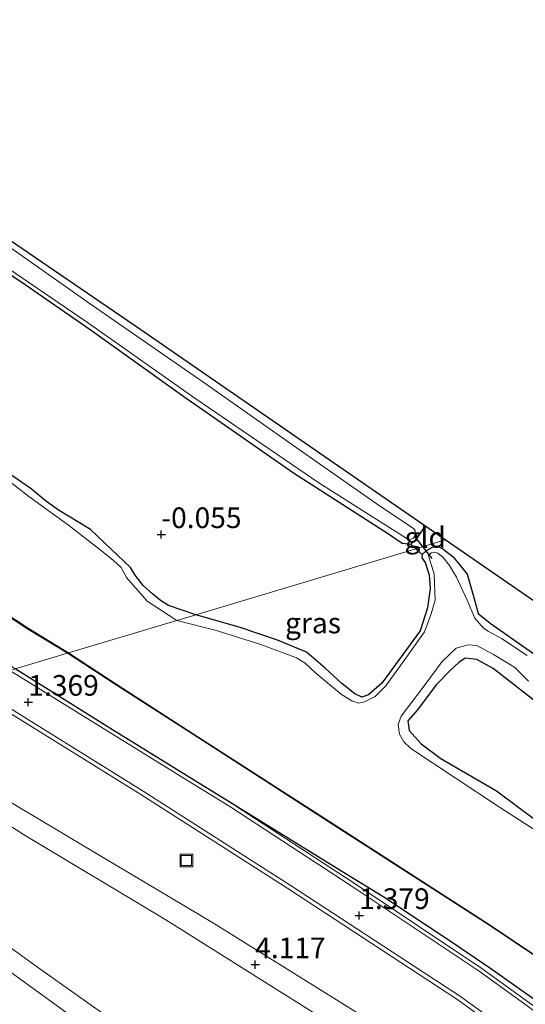
# Model space of a CAD drawing. Units: metres. Extents: x 150000 to 157720, y 556248 to 562501.
# Drawn here: x 156650 to 156711, y 558317 to 558436 of the extents above; entities that cross this region are included whole.
import ezdxf
from ezdxf.enums import TextEntityAlignment as Align

# ---------------------------------------------------------------- set-up
doc = ezdxf.new("R2010")
doc.units = ezdxf.units.M
doc.layers.get('0').update_dxf_attribs({"lineweight": 25})
for name, color, linetype in [('B-ME-GW-HOOGTEPUNT-S-B1', 10, 'Continuous'), ('B-ME-GW-INSTEEKWATERGANG-L-B1', 10, 'Continuous'), ('B-ME-KG-KADASTRAAL-OPNAMEDTMGRENS-L-B1', 10, 'Continuous'), ('B-ME-KW-DUIKER-L-B1', 10, 'Continuous'), ('B-ME-OB-BESCHOEIING-GV-B6', 10, 'Continuous')]:
    doc.layers.add(name, color=color, linetype=linetype)
for name, color, linetype, lineweight in [('B-ME-GW-KRUINLIJN-L-B1', 93, 'Continuous', 18), ('B-ME-GW-TEENLIJN-L-B1', 93, 'Continuous', 18), ('B-ME-IE-GRASLAND-GV-B6', 93, 'Continuous', 18), ('B-ME-IE-GRONDWERKLIJN-GROND_INGERICHT-GV-B6', 253, 'Continuous', 18), ('B-ME-IE-HULPGEOMETRIE-L-B1', 53, 'Continuous', 18), ('B-ME-IE-INRICHTINGSELEMENT-S-B1', 253, 'Continuous', 18), ('B-ME-OB-BEKLEDING-GV-B6', 253, 'Continuous', 18), ('B-ME-OG-WATER-GV-B6', 153, 'Continuous', 18), ('B-ME-VH-VERH_SOORT-BITUMEN-GV-B6', 8, 'IE-TERREINAFSCHEIDING-NATUURLIJK-HOUTWAL', 18), ('B-ME-VH-VERH_SOORT-GV-B6', 8, 'Continuous', 18)]:
    doc.layers.add(name, color=color, linetype=linetype, lineweight=lineweight)
doc.styles.add('NLCS-ISO', font='NLCS-ISO.TTF')
doc.linetypes.add('IE-TERREINAFSCHEIDING-NATUURLIJK-HOUTWAL', pattern='A,7,-1.5,[67,NLCS.SHX,S=0.75,R=45,X=0,Y=0],-1.5,7,-1.5,[70,NLCS.SHX,S=0.75,R=0,X=0,Y=0],-1.5', length=20)

# ---------------------------------------------------------------- blocks, each defined once
blk = doc.blocks.new('hoogtepunt')
for p, q in [((-0.5, 0), (0.5, 0)), ((0, 0.5), (0, -0.5))]:
    blk.add_line(p, q)
blk = doc.blocks.new('put')
for p, q in [((0.75, 0.75), (-0.75, 0.75)), ((-0.75, 0.75), (-0.75, -0.75)), ((0.75, -0.75), (0.75, 0.75)), ((-0.75, -0.75), (0.75, -0.75))]:
    blk.add_line(p, q)
blk.add_lwpolyline([(-0.625, 0.625), (0.625, 0.625), (0.625, -0.625), (-0.625, -0.625)], close=True)

msp = doc.modelspace()

# ---------------------------------------------------------------- linework, layer by layer
at = {"layer": 'B-ME-GW-INSTEEKWATERGANG-L-B1'}
for points in [[(156604.029, 558437.641, -0.075), (156617.739, 558427.462, -0.362), (156628.826, 558419.806, -0.28), (156635.693, 558414.898, -0.283), (156642.847, 558409.785, -0.287), (156650.99, 558404.278, -0.198), (156658.833, 558398.828, -0.321), (156670.18, 558390.749, -0.334), (156683.417, 558381.5, -0.232), (156694.926, 558374.105, -0.075), (156696.581, 558373.011, -0.075), (156697.612, 558372.875, -0.075), (156698.289, 558373.491, -0.075), (156698.798, 558374.202, -0.075), (156699.194, 558374.809, -0.007), (156699.166, 558375.167, 0.018)], [(156671.603, 558364.331, 0.405), (156668.293, 558365.454, 0.168), (156667.357, 558366.071, 0.168), (156666.374, 558366.851, 0.168), (156665.261, 558367.888, 0.168), (156664.264, 558369.134, 0.168), (156663.717, 558370.036, 0.168), (156662.194, 558371.486, 0.168), (156660.601, 558372.975, 0.168), (156658.892, 558374.666, 0.168), (156654.874, 558377.057, 0.168), (156653.388, 558378.165, 0.139), (156651.702, 558379.569, 0.077), (156648.567, 558381.739, 0.015)], [(156701.461, 558372.299, -0.012), (156700.819, 558372.588, -0.012), (156700.129, 558372.421, -0.012), (156699.467, 558372.055, -0.012), (156698.972, 558371.62, -0.012), (156698.957, 558371.2, -0.216)], [(156701.461, 558372.299, -0.012), (156702.715, 558371.324, -0.072), (156704.412, 558369.235, -0.072), (156705.211, 558366.43, -0.09), (156705.768, 558364.476, -0.063), (156707.199, 558363.321, -0.054), (156721.332, 558353.38, 0.025)], [(156698.957, 558371.2, -0.216), (156699.344, 558370.647, -0.219), (156699.833, 558369.165, -0.219), (156699.966, 558367.514, -0.219), (156699.616, 558365.185, -0.219), (156698.73, 558362.366, -0.225), (156694.111, 558356.052, -0.219), (156692.486, 558354.643, -0.219), (156691.691, 558354.35, -0.219), (156690.826, 558354.779, -0.212), (156689.257, 558356.02, -0.232), (156687.241, 558357.878, -0.134), (156685.003, 558359.808, 0.074), (156681.488, 558361.238, 0.158), (156676.849, 558362.822, 0.236), (156671.603, 558364.331, 0.405)], [(156713.248, 558353.375, -0.196), (156707.571, 558357.822, -0.169), (156705.605, 558358.917, -0.169), (156704.185, 558359.063, -0.178), (156703.408, 558358.566, -0.178), (156702.388, 558357.633, -0.187), (156700.687, 558355.862, -0.196), (156698.426, 558352.829, -0.178), (156697.248, 558351.483, -0.143), (156697.393, 558350.329, -0.143), (156698.86, 558348.726, -0.187)], [(156713.066, 558317.401, 1.295), (156707.414, 558321.424, 1.255), (156702.601, 558324.661, 1.226), (156699.376, 558326.815, 1.221), (156694.333, 558330.14, 1.211), (156689.479, 558333.161, 1.226), (156681.968, 558337.78, 1.216), (156676.16, 558341.36, 1.233), (156670.604, 558344.784, 1.25), (156661.214, 558350.609, 1.241), (156649.773, 558357.782, 1.281)], [(156698.86, 558348.726, -0.187), (156701.234, 558346.935, -0.206), (156707.95, 558343.038, -0.29), (156715.415, 558337.464, -0.329), (156721.613, 558333.487, -0.355), (156723.852, 558332.031, -0.303), (156728.979, 558327.547, -0.336), (156737.523, 558320.793, -0.336), (156745.62, 558314.183, -0.336), (156753.262, 558307.51, -0.355), (156767.637, 558295.46, -0.29), (156776.902, 558287.832, -0.342), (156783.797, 558283.31, -0.349), (156791.886, 558278.386, -0.316), (156801.048, 558273.97, -0.284), (156805.159, 558271.629, -0.316), (156806.941, 558270.357, -0.32)]]:
    msp.add_polyline3d(points, dxfattribs=at)
at = {"layer": 'B-ME-GW-KRUINLIJN-L-B1'}
for points in [[(156714.84, 558299.657, 4.248), (156710.502, 558303.462, 4.131), (156704.117, 558308.407, 4.082), (156692.364, 558315.397, 4.236), (156673.744, 558327.003, 4.186), (156658.528, 558336.069, 4.07), (156646.682, 558343.16, 4.143), (156641.442, 558346.772, 3.972), (156632.913, 558352.724, 3.951)], [(156713.387, 558297.665, 4.138), (156704.699, 558304.884, 4.077), (156699.092, 558308.452, 4.077), (156686.639, 558315.681, 4.107), (156667.998, 558327.398, 4.132), (156650.771, 558337.732, 4.064), (156637.653, 558346.175, 3.954), (156629.427, 558351.679, 3.894)]]:
    msp.add_polyline3d(points, dxfattribs=at)
at = {"layer": 'B-ME-GW-TEENLIJN-L-B1'}
for points in [[(156942.995, 558141.488, 1.318), (156937.183, 558147.155, 1.323), (156933.506, 558150.357, 1.308), (156930.079, 558152.863, 1.313), (156919.202, 558161.029, 1.303), (156912.26, 558166.169, 1.278), (156894.238, 558179.468, 1.337), (156881.909, 558188.603, 1.362), (156867.754, 558199.471, 1.342), (156855.147, 558209.039, 1.327), (156843.879, 558217.145, 1.337), (156835.672, 558222.949, 1.313), (156824.281, 558230.764, 1.332), (156808.645, 558240.903, 1.278), (156791.047, 558251.814, 1.308), (156775.978, 558261.398, 1.308), (156761.945, 558271.123, 1.313), (156742.072, 558286.967, 1.332), (156727.128, 558299.71, 1.451), (156715.096, 558309.237, 1.495), (156703.178, 558317.823, 1.406), (156682.728, 558331.199, 1.362), (156664.949, 558342.571, 1.337), (156643.521, 558355.907, 1.384)], [(157008.529, 558066.712, 1.431), (157005.075, 558068.172, 1.102), (157002.985, 558069.313, 0.715), (157000.982, 558070.481, 0.323), (156999.63, 558071.376, 0.235), (156974.505, 558088.99, 0.06), (156951.842, 558105.02, 0.024), (156922.191, 558126.007, 0.016), (156893.723, 558146.052, -0.037), (156868.345, 558164.234, 0.007), (156841.99, 558183.6, 0.042), (156817.938, 558200.332, -0.011), (156794.624, 558217.365, 0.139), (156771.84, 558233.818, 0.323), (156749.998, 558249.534, 0.446), (156729.169, 558264.258, 0.376), (156707.097, 558279.817, 0.227), (156689.973, 558292.124, 0.271), (156662.072, 558311.781, 0.271), (156640.314, 558327.521, 0.209), (156620.897, 558340.82, 0.2), (156613.416, 558346.875, 0.556)]]:
    msp.add_polyline3d(points, dxfattribs=at)
at = {"layer": 'B-ME-IE-GRASLAND-GV-B6'}
for points in [[(156472.374, 558505.357, -0.175), (156483.701, 558496.572, -0.198), (156494.555, 558487.714, -0.209), (156504.843, 558479.006, -0.22), (156516.216, 558469.425, -0.164), (156529.542, 558459.007, -0.22), (156542.063, 558449.179, -0.22), (156552.166, 558441.32, -0.172), (156565.538, 558430.738, -0.216), (156574.995, 558422.851, -0.205), (156584.037, 558414.385, -0.209), (156587.036, 558411.471, -0.216), (156591.149, 558407.662, -0.19), (156600.031, 558399.767, -0.172), (156606.321, 558394.376, -0.175), (156616.479, 558386.186, -0.153), (156626.408, 558379.085, -0.19), (156635.47, 558373.012, -0.164), (156644.878, 558366.804, -0.149), (156651.295, 558362.604, -0.172), (156656.114, 558359.684, -0.095)], [(156656.114, 558359.684, -0.095), (156649.773, 558357.782, 1.281), (156645.698, 558360.635, 1.246), (156640.346, 558364.157, 1.231), (156634.677, 558367.897, 1.236), (156629.772, 558371.288, 1.266), (156623.38, 558375.954, 1.3), (156615.953, 558381.2, 1.231), (156608.122, 558387.514, 1.177), (156600.091, 558394.54, 1.098), (156591.529, 558402.545, 1.043), (156584.729, 558408.841, 1.137), (156577.957, 558415.041, 1.211), (156568.023, 558424.456, 1.162), (156561.715, 558429.915, 1.117), (156555.426, 558434.764, 1.127), (156549.9, 558438.904, 1.137), (156542.866, 558444.21, 1.142), (156535.928, 558449.542, 1.048), (156530.173, 558454.131, 1.058)], [(156591.477, 558447.077, -0.5), (156608.475, 558434.897, -0.5), (156623.236, 558424.236, -0.5), (156641.874, 558411.047, -0.5), (156658.531, 558399.676, -0.5), (156671.503, 558390.547, -0.5), (156686.49, 558380.289, -0.5), (156697.366, 558373.394, -0.5), (156697.603, 558373.461, -0.5), (156697.923, 558373.602, -0.5), (156698.072, 558373.798, -0.5), (156698.166, 558374.169, -0.5), (156698.136, 558374.482, -0.5), (156697.961, 558374.74, -0.5), (156697.447, 558375.108, -0.5), (156693.54, 558377.699, -0.5), (156684.152, 558384.284, -0.5), (156672.453, 558392.526, -0.5), (156659.098, 558401.736, -0.5), (156644.195, 558412.254, -0.5), (156629.888, 558422.756, -0.5), (156664.83, 558398.895, -0.241), (156699.166, 558375.167, 0.018)], [(156604.029, 558437.641, -0.075), (156617.739, 558427.462, -0.362), (156628.826, 558419.806, -0.28), (156635.693, 558414.898, -0.283), (156642.847, 558409.785, -0.287), (156650.99, 558404.278, -0.198), (156658.833, 558398.828, -0.321), (156670.18, 558390.749, -0.334), (156683.417, 558381.5, -0.232), (156694.926, 558374.105, -0.075), (156696.581, 558373.011, -0.075), (156697.612, 558372.875, -0.075), (156698.219, 558372.315, -0.047)], [(156699.166, 558375.167, 0.018), (156699.194, 558374.809, -0.007), (156698.798, 558374.202, -0.075), (156698.289, 558373.491, -0.075), (156697.612, 558372.875, -0.075), (156696.581, 558373.011, -0.075), (156694.926, 558374.105, -0.075), (156683.417, 558381.5, -0.232), (156670.18, 558390.749, -0.334), (156658.833, 558398.828, -0.321), (156650.99, 558404.278, -0.198), (156642.847, 558409.785, -0.287), (156635.693, 558414.898, -0.283), (156628.826, 558419.806, -0.28), (156617.739, 558427.462, -0.362), (156604.029, 558437.641, -0.075)], [(156671.603, 558364.331, 0.405), (156669.314, 558363.644, -0.7), (156665.73, 558365.984, -0.7), (156663.219, 558368.858, -0.7), (156662.595, 558370.032, -0.7), (156661.652, 558370.882, -0.7), (156660.205, 558372.06, -0.7), (156656.221, 558375.165, -0.7), (156651.43, 558378.63, -0.7), (156645.875, 558382.937, -0.7)], [(156698.219, 558372.315, -0.047), (156671.603, 558364.331, 0.405), (156668.293, 558365.454, 0.168), (156667.357, 558366.071, 0.168), (156666.374, 558366.851, 0.168), (156665.261, 558367.888, 0.168), (156664.264, 558369.134, 0.168), (156663.717, 558370.036, 0.168), (156662.194, 558371.486, 0.168), (156660.601, 558372.975, 0.168), (156658.892, 558374.666, 0.168), (156654.874, 558377.057, 0.168), (156653.388, 558378.165, 0.139), (156651.702, 558379.569, 0.077), (156648.567, 558381.739, 0.015)], [(156648.567, 558381.739, 0.015), (156651.702, 558379.569, 0.077), (156653.388, 558378.165, 0.139), (156654.874, 558377.057, 0.168), (156658.892, 558374.666, 0.168), (156660.601, 558372.975, 0.168), (156662.194, 558371.486, 0.168), (156663.717, 558370.036, 0.168), (156664.264, 558369.134, 0.168), (156665.261, 558367.888, 0.168), (156666.374, 558366.851, 0.168), (156667.357, 558366.071, 0.168), (156668.293, 558365.454, 0.168), (156671.603, 558364.331, 0.405)], [(156711.67, 558359.411, -0.7), (156708.57, 558361.444, -0.7), (156706.978, 558362.33, -0.7), (156706.395, 558362.715, -0.7), (156705.345, 558363.913, -0.7), (156704.41, 558366.089, -0.7), (156703.143, 558368.88, -0.7), (156702.27, 558370.286, -0.7), (156701.521, 558371.254, -0.7), (156700.869, 558371.77, -0.7), (156700.445, 558371.914, -0.7), (156700.063, 558371.806, -0.7), (156699.763, 558371.514, -0.7), (156699.823, 558371.167, -0.7), (156700.426, 558369.288, -0.7), (156700.549, 558366.092, -0.7), (156700.068, 558364.459, -0.7), (156699.276, 558362.263, -0.7), (156697.077, 558359.195, -0.7), (156694.597, 558355.731, -0.7), (156693.315, 558354.42, -0.7), (156691.993, 558353.807, -0.7), (156691.337, 558353.621, -0.7), (156690.463, 558353.923, -0.7), (156689.225, 558354.674, -0.7), (156686.126, 558357.257, -0.7), (156684.836, 558358.466, -0.7), (156683.785, 558359.112, -0.7), (156679.467, 558360.719, -0.7), (156673.931, 558362.451, -0.7), (156669.314, 558363.644, -0.7), (156671.603, 558364.331, 0.405), (156676.849, 558362.822, 0.236), (156681.488, 558361.238, 0.158), (156685.003, 558359.808, 0.074), (156687.241, 558357.878, -0.134), (156689.257, 558356.02, -0.232), (156690.826, 558354.779, -0.212), (156691.691, 558354.35, -0.219), (156692.486, 558354.643, -0.219), (156694.111, 558356.052, -0.219), (156698.73, 558362.366, -0.225), (156699.616, 558365.185, -0.219), (156699.966, 558367.514, -0.219), (156699.833, 558369.165, -0.219), (156699.344, 558370.647, -0.219), (156698.957, 558371.2, -0.216), (156698.972, 558371.62, -0.012), (156699.467, 558372.055, -0.012), (156700.129, 558372.421, -0.012), (156700.819, 558372.588, -0.012), (156701.461, 558372.299, -0.012), (156702.715, 558371.324, -0.072), (156704.412, 558369.235, -0.072), (156705.211, 558366.43, -0.09), (156705.768, 558364.476, -0.063), (156707.199, 558363.321, -0.054), (156721.332, 558353.38, 0.025)], [(156698.219, 558372.315, -0.047), (156698.972, 558371.62, -0.012), (156698.957, 558371.2, -0.216), (156699.344, 558370.647, -0.219), (156699.833, 558369.165, -0.219), (156699.966, 558367.514, -0.219), (156699.616, 558365.185, -0.219), (156698.73, 558362.366, -0.225), (156694.111, 558356.052, -0.219), (156692.486, 558354.643, -0.219), (156691.691, 558354.35, -0.219), (156690.826, 558354.779, -0.212), (156689.257, 558356.02, -0.232), (156687.241, 558357.878, -0.134), (156685.003, 558359.808, 0.074), (156681.488, 558361.238, 0.158), (156676.849, 558362.822, 0.236), (156671.603, 558364.331, 0.405), (156698.219, 558372.315, -0.047)], [(156713.066, 558317.401, 1.295), (156707.414, 558321.424, 1.255), (156702.601, 558324.661, 1.226), (156699.376, 558326.815, 1.221), (156694.333, 558330.14, 1.211), (156689.479, 558333.161, 1.226), (156681.968, 558337.78, 1.216), (156676.16, 558341.36, 1.233), (156670.604, 558344.784, 1.25), (156661.214, 558350.609, 1.241), (156649.773, 558357.782, 1.281), (156656.114, 558359.684, -0.095), (156662.017, 558355.828, -0.042), (156671.795, 558349.498, -0.182), (156688.302, 558338.881, -0.134), (156707.149, 558326.714, -0.024), (156718.19, 558319.288, -0.14)], [(156718.643, 558334.373, -0.7), (156708.313, 558341.043, -0.7), (156697.619, 558348.161, -0.7), (156696.766, 558348.943, -0.7), (156696.257, 558349.901, -0.7), (156696.092, 558351.035, -0.7), (156696.426, 558352.076, -0.7), (156699.354, 558355.904, -0.7), (156701.396, 558358.691, -0.7), (156703.073, 558360.272, -0.7), (156704.531, 558360.687, -0.7), (156705.582, 558360.593, -0.7), (156707.621, 558359.519, -0.7), (156709.14, 558358.612, -0.7), (156710.19, 558357.966, -0.7), (156711.844, 558356.31, -0.7)], [(156715.415, 558337.464, -0.329), (156707.95, 558343.038, -0.29), (156701.234, 558346.935, -0.206), (156698.86, 558348.726, -0.187), (156697.393, 558350.329, -0.143), (156697.248, 558351.483, -0.143), (156698.426, 558352.829, -0.178), (156700.687, 558355.862, -0.196), (156702.388, 558357.633, -0.187), (156703.408, 558358.566, -0.178), (156704.185, 558359.063, -0.178), (156705.605, 558358.917, -0.169), (156707.571, 558357.822, -0.169), (156713.248, 558353.375, -0.196)], [(156713.248, 558353.375, -0.196), (156707.571, 558357.822, -0.169), (156705.605, 558358.917, -0.169), (156704.185, 558359.063, -0.178), (156703.408, 558358.566, -0.178), (156702.388, 558357.633, -0.187), (156700.687, 558355.862, -0.196), (156698.426, 558352.829, -0.178), (156697.248, 558351.483, -0.143), (156697.393, 558350.329, -0.143), (156698.86, 558348.726, -0.187), (156701.234, 558346.935, -0.206), (156707.95, 558343.038, -0.29), (156715.415, 558337.464, -0.329)], [(156613.416, 558346.875, 0.556), (156620.897, 558340.82, 0.2), (156640.314, 558327.521, 0.209), (156662.072, 558311.781, 0.271), (156689.973, 558292.124, 0.271), (156707.097, 558279.817, 0.227), (156729.169, 558264.258, 0.376)], [(156719.978, 558311.572, 1.329), (156706.203, 558321.516, 1.361), (156690.619, 558331.946, 1.193), (156676.16, 558341.36, 1.233), (156681.968, 558337.78, 1.216), (156689.479, 558333.161, 1.226), (156694.333, 558330.14, 1.211), (156699.376, 558326.815, 1.221), (156702.601, 558324.661, 1.226), (156707.414, 558321.424, 1.255), (156713.066, 558317.401, 1.295)]]:
    msp.add_polyline3d(points, dxfattribs=at)
at = {"layer": 'B-ME-IE-GRONDWERKLIJN-GROND_INGERICHT-GV-B6'}
for points in [[(156701.768, 558373.38, 0.057), (156698.219, 558372.315, -0.047), (156697.612, 558372.875, -0.075), (156698.289, 558373.491, -0.075), (156698.798, 558374.202, -0.075), (156699.194, 558374.809, -0.007), (156699.166, 558375.167, 0.018), (156701.768, 558373.38, 0.057)], [(156721.332, 558353.38, 0.025), (156707.199, 558363.321, -0.054), (156705.768, 558364.476, -0.063), (156705.211, 558366.43, -0.09), (156704.412, 558369.235, -0.072), (156702.715, 558371.324, -0.072), (156701.461, 558372.299, -0.012), (156700.819, 558372.588, -0.012), (156700.129, 558372.421, -0.012), (156699.467, 558372.055, -0.012), (156698.972, 558371.62, -0.012), (156698.219, 558372.315, -0.047), (156701.768, 558373.38, 0.057)], [(156701.768, 558373.38, 0.057), (156737.741, 558348.568, 0.029)], [(156714.84, 558299.657, 4.248), (156710.502, 558303.462, 4.131), (156704.117, 558308.407, 4.082), (156692.364, 558315.397, 4.236), (156673.744, 558327.003, 4.186), (156658.528, 558336.069, 4.07), (156646.682, 558343.16, 4.143), (156641.442, 558346.772, 3.972), (156632.913, 558352.724, 3.951), (156643.521, 558355.907, 1.384)], [(156643.521, 558355.907, 1.384), (156664.949, 558342.571, 1.337), (156682.728, 558331.199, 1.362), (156703.178, 558317.823, 1.406), (156715.096, 558309.237, 1.495)], [(156713.387, 558297.665, 4.138), (156704.699, 558304.884, 4.077), (156699.092, 558308.452, 4.077), (156686.639, 558315.681, 4.107), (156667.998, 558327.398, 4.132), (156650.771, 558337.732, 4.064), (156637.653, 558346.175, 3.954), (156629.427, 558351.679, 3.894), (156632.913, 558352.724, 3.951)], [(156632.913, 558352.724, 3.951), (156641.442, 558346.772, 3.972), (156646.682, 558343.16, 4.143), (156658.528, 558336.069, 4.07), (156673.744, 558327.003, 4.186), (156692.364, 558315.397, 4.236), (156704.117, 558308.407, 4.082), (156710.502, 558303.462, 4.131), (156714.84, 558299.657, 4.248)], [(156715.756, 558276.609, 1.334), (156703.767, 558285.093, 1.291), (156680.657, 558301.727, 1.229), (156666.413, 558311.797, 1.346), (156652.733, 558321.469, 1.458), (156631.083, 558337.148, 1.519), (156616.266, 558347.73, 1.603), (156629.427, 558351.679, 3.894)], [(156629.427, 558351.679, 3.894), (156637.653, 558346.175, 3.954), (156650.771, 558337.732, 4.064), (156667.998, 558327.398, 4.132), (156686.639, 558315.681, 4.107), (156699.092, 558308.452, 4.077), (156704.699, 558304.884, 4.077), (156713.387, 558297.665, 4.138)]]:
    msp.add_polyline3d(points, dxfattribs=at)
at = {"layer": 'B-ME-IE-HULPGEOMETRIE-L-B1'}
msp.add_polyline3d([(156701.768, 558373.38, 0.057), (156698.219, 558372.315, -0.047), (156671.603, 558364.331, 0.405), (156669.314, 558363.644, -0.7), (156656.215, 558359.714, -0.7), (156656.114, 558359.684, -0.095), (156649.773, 558357.782, 1.281), (156649.135, 558357.591, 1.282), (156644.166, 558356.1, 1.387), (156643.521, 558355.907, 1.384), (156632.913, 558352.724, 3.951), (156629.427, 558351.679, 3.894), (156616.266, 558347.73, 1.603), (156613.416, 558346.875, 0.556), (156608.79, 558345.488, -0.039), (156606.623, 558344.837, -1), (156602.849, 558343.705, -1), (156601.218, 558343.216, -0.245), (156599.797, 558342.79, -0.179), (156596.872, 558341.912, -0.177), (156444.704, 558296.264, -0.514), (156443.05, 558295.768, -1), (156440.02, 558294.859, -1)], dxfattribs=at)
at = {"layer": 'B-ME-KG-KADASTRAAL-OPNAMEDTMGRENS-L-B1'}
for points in [[(156701.768, 558373.38, 0.057), (156699.166, 558375.167, 0.018), (156664.83, 558398.895, -0.241), (156629.888, 558422.756, -0.5), (156608.159, 558437.833, -0.5), (156592.77, 558452.555, 0.36), (156585.439, 558459.554, 0.338), (156568.971, 558475.457, 0.212), (156566.468, 558477.815, -0.078), (156565.959, 558478.204, -0.26), (156565.113, 558479.013, -0.7), (156545.037, 558498.22, -0.7)], [(157107.516, 558090.658, -0.617), (157081.411, 558108.967, -0.251), (157080.622, 558109.52, -0.7), (157075.324, 558113.236, -0.7), (157072.375, 558115.304, -0.45), (157049.582, 558131.077, -0.441), (157026.69, 558147.267, -0.433), (157003.964, 558163.243, -0.425), (156981.221, 558179.234, -0.416), (156957.666, 558195.79, -0.407), (156934.322, 558212.01, -0.399), (156910.622, 558228.751, -0.39), (156887.145, 558245.213, -0.381), (156886.371, 558245.756, -0.7), (156883.571, 558247.72, -0.7), (156883.075, 558248.068, -0.236), (156852.6, 558269.442, -0.038), (156824.226, 558289.089, -0.022), (156795.705, 558308.666, -0.005), (156766.928, 558328.472, 0.012), (156737.741, 558348.568, 0.029), (156701.768, 558373.38, 0.057)]]:
    msp.add_polyline3d(points, dxfattribs=at)
at = {"layer": 'B-ME-KW-DUIKER-L-B1'}
msp.add_line((156698.068, 558373.783, -0.59), (156700.144, 558371.118, -0.574), dxfattribs=at)
at = {"layer": 'B-ME-OB-BEKLEDING-GV-B6'}
for points in [[(156729.169, 558264.258, 0.376), (156707.097, 558279.817, 0.227), (156689.973, 558292.124, 0.271), (156662.072, 558311.781, 0.271), (156640.314, 558327.521, 0.209), (156620.897, 558340.82, 0.2), (156613.416, 558346.875, 0.556), (156616.266, 558347.73, 1.603)], [(156616.266, 558347.73, 1.603), (156631.083, 558337.148, 1.519), (156652.733, 558321.469, 1.458), (156666.413, 558311.797, 1.346), (156680.657, 558301.727, 1.229), (156703.767, 558285.093, 1.291), (156715.756, 558276.609, 1.334)]]:
    msp.add_polyline3d(points, dxfattribs=at)
at = {"layer": 'B-ME-OB-BESCHOEIING-GV-B6'}
for points in [[(156656.215, 558359.714, -0.7), (156656.114, 558359.684, -0.095), (156651.295, 558362.604, -0.172), (156644.878, 558366.804, -0.149), (156635.47, 558373.012, -0.164), (156626.408, 558379.085, -0.19), (156616.479, 558386.186, -0.153), (156606.321, 558394.376, -0.175), (156600.031, 558399.767, -0.172), (156591.149, 558407.662, -0.19), (156587.036, 558411.471, -0.216), (156584.037, 558414.385, -0.209), (156574.995, 558422.851, -0.205), (156565.538, 558430.738, -0.216), (156552.166, 558441.32, -0.172), (156542.063, 558449.179, -0.22), (156529.542, 558459.007, -0.22), (156516.216, 558469.425, -0.164), (156504.843, 558479.006, -0.22), (156494.555, 558487.714, -0.209), (156483.701, 558496.572, -0.198), (156472.374, 558505.357, -0.175)], [(156472.434, 558505.437, -0.7), (156483.763, 558496.65, -0.7), (156494.619, 558487.791, -0.7), (156504.908, 558479.082, -0.7), (156516.279, 558469.503, -0.7), (156529.604, 558459.086, -0.7), (156542.125, 558449.258, -0.7), (156552.228, 558441.399, -0.7), (156565.601, 558430.816, -0.7), (156575.061, 558422.926, -0.7), (156584.106, 558414.457, -0.7), (156587.154, 558411.489, -0.7), (156591.216, 558407.736, -0.7), (156600.097, 558399.842, -0.7), (156606.385, 558394.453, -0.7), (156616.54, 558386.266, -0.7), (156626.465, 558379.167, -0.7), (156635.525, 558373.095, -0.7), (156644.933, 558366.888, -0.7), (156651.348, 558362.689, -0.7), (156656.215, 558359.714, -0.7)], [(156718.19, 558319.288, -0.14), (156707.149, 558326.714, -0.024), (156688.302, 558338.881, -0.134), (156671.795, 558349.498, -0.182), (156662.017, 558355.828, -0.042), (156656.114, 558359.684, -0.095), (156656.215, 558359.714, -0.7), (156662.061, 558355.896, -0.7), (156671.839, 558349.566, -0.7), (156688.346, 558338.949, -0.7), (156707.194, 558326.781, -0.7), (156718.235, 558319.355, -0.7)]]:
    msp.add_polyline3d(points, dxfattribs=at)
at = {"layer": 'B-ME-OG-WATER-GV-B6'}
for points in [[(156669.314, 558363.644, -0.7), (156656.215, 558359.714, -0.7), (156651.348, 558362.689, -0.7), (156644.933, 558366.888, -0.7), (156635.525, 558373.095, -0.7), (156626.465, 558379.167, -0.7), (156616.54, 558386.266, -0.7), (156606.385, 558394.453, -0.7), (156600.097, 558399.842, -0.7), (156591.216, 558407.736, -0.7), (156587.154, 558411.489, -0.7), (156584.106, 558414.457, -0.7), (156575.061, 558422.926, -0.7), (156565.601, 558430.816, -0.7), (156552.228, 558441.399, -0.7), (156542.125, 558449.258, -0.7), (156529.604, 558459.086, -0.7), (156516.279, 558469.503, -0.7), (156504.908, 558479.082, -0.7), (156494.619, 558487.791, -0.7), (156483.763, 558496.65, -0.7), (156472.434, 558505.437, -0.7)], [(156629.888, 558422.756, -0.5), (156644.195, 558412.254, -0.5), (156659.098, 558401.736, -0.5), (156672.453, 558392.526, -0.5), (156684.152, 558384.284, -0.5), (156693.54, 558377.699, -0.5), (156697.447, 558375.108, -0.5), (156697.961, 558374.74, -0.5), (156698.136, 558374.482, -0.5), (156698.166, 558374.169, -0.5), (156698.072, 558373.798, -0.5), (156697.923, 558373.602, -0.5), (156697.603, 558373.461, -0.5), (156697.366, 558373.394, -0.5), (156686.49, 558380.289, -0.5), (156671.503, 558390.547, -0.5), (156658.531, 558399.676, -0.5), (156641.874, 558411.047, -0.5), (156623.236, 558424.236, -0.5), (156608.475, 558434.897, -0.5), (156591.477, 558447.077, -0.5)], [(156645.875, 558382.937, -0.7), (156651.43, 558378.63, -0.7), (156656.221, 558375.165, -0.7), (156660.205, 558372.06, -0.7), (156661.652, 558370.882, -0.7), (156662.595, 558370.032, -0.7), (156663.219, 558368.858, -0.7), (156665.73, 558365.984, -0.7), (156669.314, 558363.644, -0.7)], [(156718.235, 558319.355, -0.7), (156707.194, 558326.781, -0.7), (156688.346, 558338.949, -0.7), (156671.839, 558349.566, -0.7), (156662.061, 558355.896, -0.7), (156656.215, 558359.714, -0.7), (156669.314, 558363.644, -0.7), (156673.931, 558362.451, -0.7), (156679.467, 558360.719, -0.7), (156683.785, 558359.112, -0.7), (156684.836, 558358.466, -0.7), (156686.126, 558357.257, -0.7), (156689.225, 558354.674, -0.7), (156690.463, 558353.923, -0.7), (156691.337, 558353.621, -0.7), (156691.993, 558353.807, -0.7), (156693.315, 558354.42, -0.7), (156694.597, 558355.731, -0.7), (156697.077, 558359.195, -0.7), (156699.276, 558362.263, -0.7), (156700.068, 558364.459, -0.7), (156700.549, 558366.092, -0.7), (156700.426, 558369.288, -0.7), (156699.823, 558371.167, -0.7), (156699.763, 558371.514, -0.7), (156700.063, 558371.806, -0.7), (156700.445, 558371.914, -0.7), (156700.869, 558371.77, -0.7), (156701.521, 558371.254, -0.7), (156702.27, 558370.286, -0.7), (156703.143, 558368.88, -0.7), (156704.41, 558366.089, -0.7), (156705.345, 558363.913, -0.7), (156706.395, 558362.715, -0.7), (156706.978, 558362.33, -0.7), (156708.57, 558361.444, -0.7), (156711.67, 558359.411, -0.7)], [(156711.844, 558356.31, -0.7), (156710.19, 558357.966, -0.7), (156709.14, 558358.612, -0.7), (156707.621, 558359.519, -0.7), (156705.582, 558360.593, -0.7), (156704.531, 558360.687, -0.7), (156703.073, 558360.272, -0.7), (156701.396, 558358.691, -0.7), (156699.354, 558355.904, -0.7), (156696.426, 558352.076, -0.7), (156696.092, 558351.035, -0.7), (156696.257, 558349.901, -0.7), (156696.766, 558348.943, -0.7), (156697.619, 558348.161, -0.7), (156708.313, 558341.043, -0.7), (156718.643, 558334.373, -0.7)]]:
    msp.add_polyline3d(points, dxfattribs=at)
at = {"layer": 'B-ME-VH-VERH_SOORT-BITUMEN-GV-B6'}
msp.add_polyline3d([(156715.396, 558309.647, 1.513), (156703.478, 558318.233, 1.424), (156683.028, 558331.609, 1.38), (156665.249, 558342.981, 1.355), (156644.166, 558356.1, 1.387), (156649.135, 558357.591, 1.282), (156660.889, 558350.285, 1.29), (156670.279, 558344.46, 1.299), (156675.835, 558341.036, 1.282), (156690.294, 558331.622, 1.242), (156705.878, 558321.192, 1.41), (156719.653, 558311.248, 1.378)], dxfattribs=at)
at = {"layer": 'B-ME-VH-VERH_SOORT-GV-B6'}
for points in [[(156719.653, 558311.248, 1.378), (156705.878, 558321.192, 1.41), (156690.294, 558331.622, 1.242), (156675.835, 558341.036, 1.282), (156670.279, 558344.46, 1.299), (156660.889, 558350.285, 1.29), (156649.135, 558357.591, 1.282), (156649.773, 558357.782, 1.281), (156661.214, 558350.609, 1.241), (156670.604, 558344.784, 1.25), (156676.16, 558341.36, 1.233), (156690.619, 558331.946, 1.193), (156706.203, 558321.516, 1.361), (156719.978, 558311.572, 1.329)], [(156715.096, 558309.237, 1.495), (156703.178, 558317.823, 1.406), (156682.728, 558331.199, 1.362), (156664.949, 558342.571, 1.337), (156643.521, 558355.907, 1.384), (156644.166, 558356.1, 1.387)], [(156644.166, 558356.1, 1.387), (156665.249, 558342.981, 1.355), (156683.028, 558331.609, 1.38), (156703.478, 558318.233, 1.424), (156715.396, 558309.647, 1.513)]]:
    msp.add_polyline3d(points, dxfattribs=at)

# ---------------------------------------------------------------- block references
at = {"layer": 'B-ME-GW-HOOGTEPUNT-S-B1', "rotation": 90}
for p in [(156667.438, 558374.038, -0.055), (156667.438, 558374.038, -0.055), (156651.358, 558353.753, 1.369), (156651.358, 558353.753, 1.369), (156691.375, 558327.941, 1.379), (156691.375, 558327.941, 1.379), (156678.793, 558321.994, 4.117), (156678.793, 558321.994, 4.117)]:
    msp.add_blockref('hoogtepunt', p, dxfattribs=at)
at = {"layer": 'B-ME-IE-INRICHTINGSELEMENT-S-B1', "rotation": 90}
msp.add_blockref('put', (156670.483, 558334.594, 2.614), dxfattribs=at)

# ---------------------------------------------------------------- texts
at = {"layer": 'B-ME-GW-HOOGTEPUNT-S-B1', "ltscale": 0.2, "style": 'NLCS-ISO'}
for s, p in [('-0.055', (156667.438, 558374.038, -0.055)), ('-0.055', (156667.438, 558374.038, -0.055)), ('1.369', (156651.358, 558353.753, 1.369)), ('1.369', (156651.358, 558353.753, 1.369)), ('1.379', (156691.375, 558327.941, 1.379)), ('1.379', (156691.375, 558327.941, 1.379)), ('4.117', (156678.793, 558321.994, 4.117)), ('4.117', (156678.793, 558321.994, 4.117))]:
    msp.add_text(s, height=2.5, dxfattribs=at).set_placement(p, align=Align.BOTTOM_LEFT)
at = {"layer": 'B-ME-IE-GRASLAND-GV-B6', "ltscale": 0.2, "style": 'NLCS-ISO'}
msp.add_text('gras', height=2.5, dxfattribs=at).set_placement((156685.784, 558363.333), align=Align.MIDDLE_CENTER)
at = {"layer": 'B-ME-IE-GRONDWERKLIJN-GROND_INGERICHT-GV-B6', "ltscale": 0.2, "style": 'NLCS-ISO'}
msp.add_text('gld', height=2.5, dxfattribs=at).set_placement((156699.352, 558373.702), align=Align.MIDDLE_CENTER)

doc.saveas('drawing.dxf')
